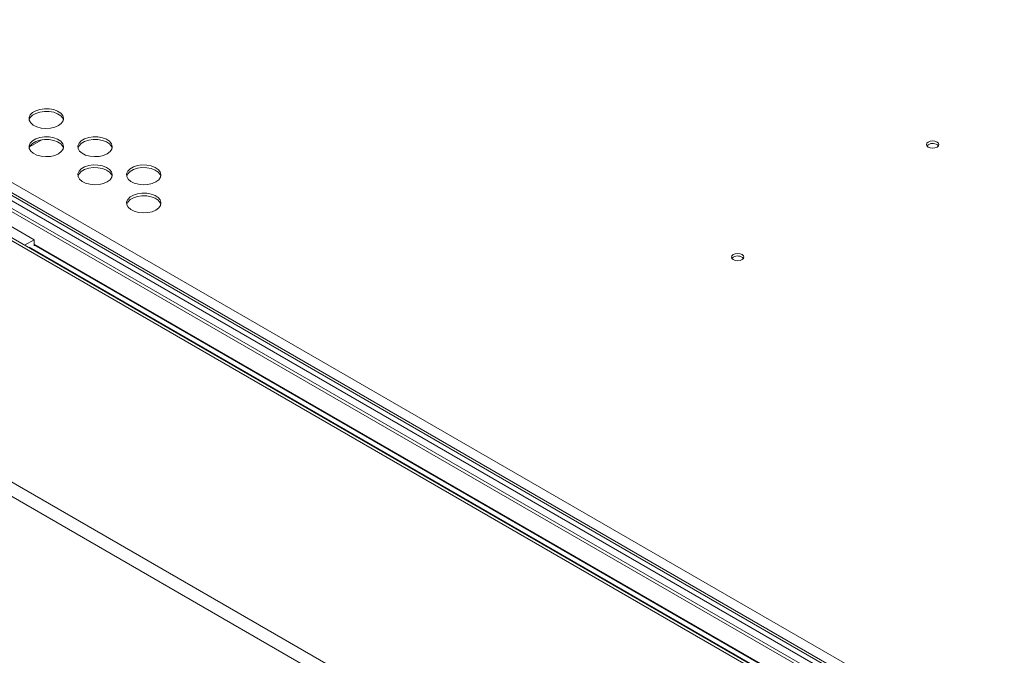
# Model space of a CAD drawing. Units: millimetres. Extents: x -61 to 1342, y -411 to 1937.
# Drawn here: x 154 to 426, y 1426 to 1602 of the extents above; entities that cross this region are included whole.
import ezdxf

# ---------------------------------------------------------------- set-up
doc = ezdxf.new("R2010")
doc.units = ezdxf.units.MM

msp = doc.modelspace()

# ---------------------------------------------------------------- linework, layer by layer
at = {"color": 7, "linetype": 'Continuous', "lineweight": 15}
for p, q in [((60.2, 1601.57), (765.37, 1194.49)), ((766.18, 1194.95), (62.55, 1601.15)), ((73.54, 1601.98), (761.23, 1204.98)), ((747.63, 1196.68), (58.04, 1594.77)), ((749.57, 1196.38), (58.53, 1595.31)), ((94.77, 1577.44), (157.63, 1541.15)), ((159.73, 1568.76), (156.38, 1566.82)), ((697.25, 1236.81), (132.37, 1562.91)), ((133, 1564), (697.88, 1237.9)), ((133.65, 1564.37), (698.53, 1238.27)), ((655.51, 1183.15), (34.6, 1541.59)), ((157.63, 1541.15), (154.99, 1539.63)), ((157.63, 1539.48), (157.63, 1541.15)), ((653.79, 1180.16), (32.87, 1538.61)), ((750.33, 1196.14), (156.21, 1539.12))]:
    msp.add_line(p, q, dxfattribs=at)
at = {"color": 8, "linetype": 'Continuous', "lineweight": 15}
for p, q in [((157.63, 1539.93), (760.69, 1191.79)), ((157.63, 1539.69), (760.49, 1191.67))]:
    msp.add_line(p, q, dxfattribs=at)
at = {"color": 7, "linetype": 'Continuous', "lineweight": 15, "flags": 128}
for points in [[(164.34, 1572.69), (165.13, 1573.28), (165.6, 1573.98), (165.74, 1574.72), (165.52, 1575.46), (164.96, 1576.14), (164.11, 1576.7), (163.02, 1577.11), (161.79, 1577.34), (160.49, 1577.37), (159.23, 1577.19), (158.1, 1576.82), (157.18, 1576.29), (156.55, 1575.64), (156.24, 1574.91), (156.28, 1574.16), (156.68, 1573.45), (157.39, 1572.82), (158.36, 1572.33), (159.54, 1572.01), (160.81, 1571.88), (162.1, 1571.96), (163.31, 1572.23), (164.34, 1572.69)], [(165.69, 1574.26), (165.52, 1574.72), (164.96, 1575.39), (164.11, 1575.96), (163.02, 1576.37), (161.79, 1576.59), (160.49, 1576.62), (159.23, 1576.44), (158.1, 1576.07), (157.18, 1575.54), (156.55, 1574.89), (156.26, 1574.26)], [(164.34, 1564.91), (165.13, 1565.51), (165.6, 1566.2), (165.74, 1566.95), (165.52, 1567.69), (164.96, 1568.36), (164.11, 1568.93), (163.02, 1569.34), (161.79, 1569.56), (160.49, 1569.59), (159.23, 1569.41), (158.1, 1569.04), (157.18, 1568.52), (156.55, 1567.86), (156.24, 1567.14), (156.28, 1566.39), (156.68, 1565.67), (157.39, 1565.05), (158.36, 1564.55), (159.54, 1564.23), (160.81, 1564.11), (162.1, 1564.18), (163.31, 1564.46), (164.34, 1564.91)], [(165.69, 1566.48), (165.52, 1566.94), (164.96, 1567.62), (164.11, 1568.18), (163.02, 1568.59), (161.79, 1568.82), (160.49, 1568.84), (159.23, 1568.66), (158.1, 1568.3), (157.18, 1567.77), (156.55, 1567.12), (156.26, 1566.48)], [(177.81, 1564.91), (178.6, 1565.51), (179.07, 1566.2), (179.21, 1566.95), (178.99, 1567.69), (178.43, 1568.36), (177.58, 1568.93), (176.49, 1569.34), (175.26, 1569.56), (173.96, 1569.59), (172.7, 1569.41), (171.57, 1569.04), (170.65, 1568.52), (170.02, 1567.86), (169.71, 1567.14), (169.75, 1566.39), (170.15, 1565.67), (170.86, 1565.05), (171.83, 1564.55), (173.01, 1564.23), (174.28, 1564.11), (175.57, 1564.18), (176.78, 1564.46), (177.81, 1564.91)], [(179.16, 1566.48), (178.99, 1566.94), (178.43, 1567.62), (177.58, 1568.18), (176.49, 1568.59), (175.26, 1568.82), (173.96, 1568.84), (172.7, 1568.66), (171.57, 1568.3), (170.65, 1567.77), (170.02, 1567.12), (169.73, 1566.48)], [(404.73, 1568.16), (405.29, 1568.37), (405.95, 1568.45), (406.61, 1568.37), (407.17, 1568.16), (407.54, 1567.83), (407.68, 1567.45), (407.54, 1567.07), (407.17, 1566.75), (406.61, 1566.53), (405.95, 1566.45), (405.29, 1566.53), (404.73, 1566.75), (404.35, 1567.07), (404.22, 1567.45), (404.35, 1567.83), (404.73, 1568.16)], [(404.35, 1567.08), (404.35, 1567.08), (404.73, 1567.41)], [(177.81, 1557.13), (178.6, 1557.73), (179.07, 1558.43), (179.21, 1559.17), (178.99, 1559.91), (178.43, 1560.59), (177.58, 1561.15), (176.49, 1561.56), (175.26, 1561.79), (173.96, 1561.81), (172.7, 1561.64), (171.57, 1561.27), (170.65, 1560.74), (170.02, 1560.09), (169.71, 1559.36), (169.75, 1558.61), (170.15, 1557.9), (170.86, 1557.27), (171.83, 1556.78), (173.01, 1556.46), (174.28, 1556.33), (175.57, 1556.41), (176.78, 1556.68), (177.81, 1557.13)], [(179.16, 1558.7), (178.99, 1559.16), (178.43, 1559.84), (177.58, 1560.4), (176.49, 1560.81), (175.26, 1561.04), (173.96, 1561.07), (172.7, 1560.89), (171.57, 1560.52), (170.65, 1559.99), (170.02, 1559.34), (169.73, 1558.7)], [(191.28, 1557.13), (192.07, 1557.73), (192.54, 1558.43), (192.68, 1559.17), (192.46, 1559.91), (191.9, 1560.59), (191.05, 1561.15), (189.96, 1561.56), (188.73, 1561.79), (187.43, 1561.81), (186.17, 1561.64), (185.04, 1561.27), (184.12, 1560.74), (183.49, 1560.09), (183.18, 1559.36), (183.22, 1558.61), (183.62, 1557.9), (184.33, 1557.27), (185.3, 1556.78), (186.48, 1556.46), (187.75, 1556.33), (189.04, 1556.41), (190.25, 1556.68), (191.28, 1557.13)], [(192.64, 1558.7), (192.46, 1559.16), (191.9, 1559.84), (191.05, 1560.4), (189.96, 1560.81), (188.73, 1561.04), (187.43, 1561.07), (186.17, 1560.89), (185.04, 1560.52), (184.12, 1559.99), (183.49, 1559.34), (183.2, 1558.7)], [(191.28, 1549.36), (192.07, 1549.95), (192.54, 1550.65), (192.68, 1551.4), (192.46, 1552.13), (191.9, 1552.81), (191.05, 1553.37), (189.96, 1553.78), (188.73, 1554.01), (187.43, 1554.04), (186.17, 1553.86), (185.04, 1553.49), (184.12, 1552.96), (183.49, 1552.31), (183.18, 1551.58), (183.22, 1550.83), (183.62, 1550.12), (184.33, 1549.49), (185.3, 1549), (186.48, 1548.68), (187.75, 1548.55), (189.04, 1548.63), (190.25, 1548.9), (191.28, 1549.36)], [(192.64, 1550.93), (192.46, 1551.39), (191.9, 1552.06), (191.05, 1552.63), (189.96, 1553.04), (188.73, 1553.26), (187.43, 1553.29), (186.17, 1553.11), (185.04, 1552.75), (184.12, 1552.22), (183.49, 1551.56), (183.2, 1550.93)], [(350.85, 1537.05), (351.41, 1537.27), (352.07, 1537.34), (352.73, 1537.27), (353.29, 1537.05), (353.66, 1536.73), (353.79, 1536.34), (353.66, 1535.96), (353.29, 1535.64), (352.73, 1535.42), (352.07, 1535.35), (351.41, 1535.42), (350.85, 1535.64), (350.47, 1535.96), (350.34, 1536.34), (350.47, 1536.73), (350.85, 1537.05)], [(350.47, 1535.97), (350.47, 1535.98), (350.85, 1536.3)]]:
    msp.add_lwpolyline(points, dxfattribs=at)
at = {"color": 7, "linetype": 'Continuous', "lineweight": 15}
for centre in [(405.94, 1565.51), (352.05, 1534.41)]:
    msp.add_arc(centre, 2.25, 44.0971, 122.4983, dxfattribs=at)

doc.saveas('drawing.dxf')
